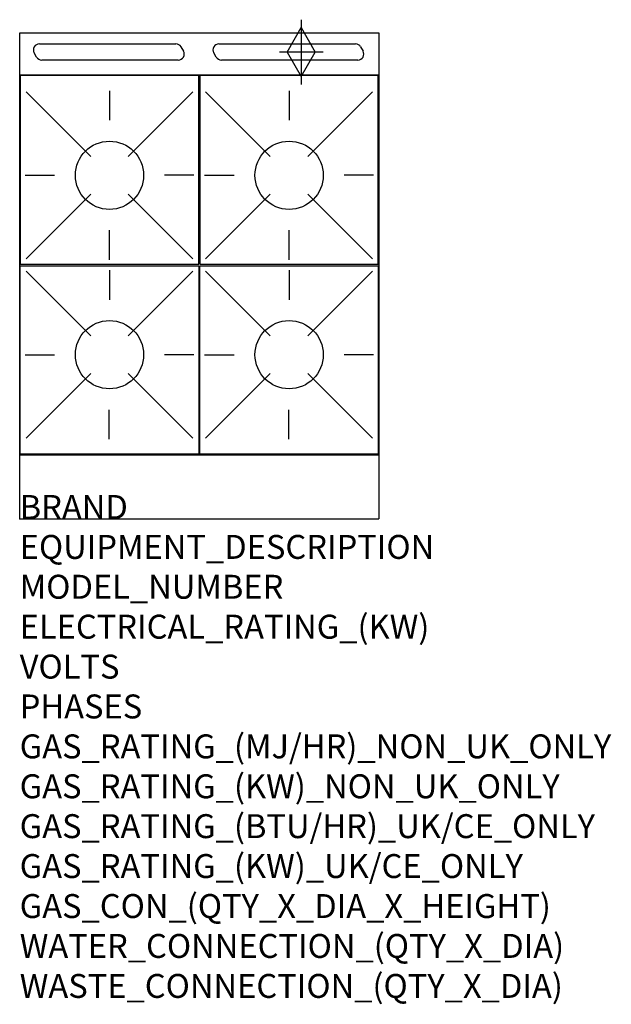
# Model space of a CAD drawing. Units: millimetres. Extents: x 0 to 988, y -1922 to -277.
import ezdxf

# ---------------------------------------------------------------- set-up
doc = ezdxf.new("R2010")
doc.units = ezdxf.units.MM
doc.header["$LTSCALE"] = 6.5
doc.layers.get('0').update_dxf_attribs({"linetype": 'CONTINUOUS'})
for name, color, linetype in [('Moffat_2D_Hyd', 3, 'CONTINUOUS'), ('Moffat_Detail', 5, 'CONTINUOUS'), ('Moffat_Profile', 1, 'CONTINUOUS')]:
    doc.layers.add(name, color=color, linetype=linetype)
doc.layers.add('Moffat_Notes', color=2, linetype='CONTINUOUS', plot=False)
doc.styles.get("Standard").update_dxf_attribs({"font": 'txt.shx'})

# ---------------------------------------------------------------- blocks, each defined once
blk = doc.blocks.new('SS GAS CONNECTION')
at = {"layer": 'Moffat_2D_Hyd'}
for p, q in [((0, 54.1), (0, -54.1)), ((-23.4, 0), (0, 40.9)), ((0, 40.9), (23.4, 0)), ((36.3, 0), (-36.3, 0)), ((-23.4, 0), (0, -40.9)), ((0, -40.9), (23.4, 0))]:
    blk.add_line(p, q, dxfattribs=at)

msp = doc.modelspace()

# ---------------------------------------------------------------- linework, layer by layer
msp.add_point((0, -1111.4))
at = {"layer": 'Moffat_Detail'}
for p, q in [((32.8, -317.6), (260.8, -317.6)), ((269.4, -322.6), (273.5, -329.6)), ((332.8, -317.6), (560.8, -317.6)), ((569.4, -322.6), (573.5, -329.6)), ((28.2, -339.6), (24.1, -332.6)), ((264.8, -344.6), (36.8, -344.6)), ((328.2, -339.6), (324.1, -332.6)), ((564.8, -344.6), (336.8, -344.6)), ((10.6, -397.7), (118.6, -505.7)), ((150, -396), (150, -445.2)), ((289.4, -397.7), (181.4, -505.7)), ((310.6, -397.7), (418.6, -505.7)), ((450, -396), (450, -445.2)), ((589.4, -397.7), (481.4, -505.7)), ((8.9, -537.1), (58.1, -537.1)), ((291.1, -537.1), (241.9, -537.1)), ((308.9, -537.1), (358.1, -537.1)), ((591.1, -537.1), (541.9, -537.1)), ((10.6, -676.5), (118.6, -568.6)), ((289.4, -676.5), (181.4, -568.6)), ((310.6, -676.5), (418.6, -568.6)), ((589.4, -676.5), (481.4, -568.6)), ((150, -678.2), (150, -629)), ((450, -678.2), (450, -629)), ((10.6, -697.5), (118.6, -805.5)), ((150, -695.8), (150, -745)), ((289.4, -697.5), (181.4, -805.5)), ((310.6, -697.5), (418.6, -805.5)), ((450, -695.8), (450, -745)), ((589.4, -697.5), (481.4, -805.5)), ((8.9, -836.9), (58.1, -836.9)), ((291.1, -836.9), (241.9, -836.9)), ((308.9, -836.9), (358.1, -836.9)), ((591.1, -836.9), (541.9, -836.9)), ((10.6, -976.3), (118.6, -868.4)), ((289.4, -976.3), (181.4, -868.4)), ((310.6, -976.3), (418.6, -868.4)), ((589.4, -976.3), (481.4, -868.4)), ((149.5, -978), (149.5, -928.8)), ((449.5, -978), (449.5, -928.8))]:
    msp.add_line(p, q, dxfattribs=at)
for points in [[(1, -685.6), (299, -685.6), (299, -370.6), (1, -370.6)], [(301, -685.6), (599, -685.6), (599, -370.6), (301, -370.6)], [(1, -688.4), (299, -688.4), (299, -1003.4), (1, -1003.4)], [(301, -688.4), (599, -688.4), (599, -1003.4), (301, -1003.4)]]:
    msp.add_lwpolyline(points, close=True, dxfattribs=at)
for centre in [(150, -537.1), (450, -537.1), (150, -836.9), (450, -836.9)]:
    msp.add_circle(centre, 57, dxfattribs=at)
for centre, start, end in [((32.8, -327.6), 90, 210), ((260.8, -327.6), 30, 90), ((332.8, -327.6), 90, 210), ((560.8, -327.6), 30, 90), ((36.8, -334.6), 210, 270), ((264.8, -334.6), 270, 30), ((336.8, -334.6), 210, 270), ((564.8, -334.6), 270, 30)]:
    msp.add_arc(centre, 10, start, end, dxfattribs=at)
at = {"layer": 'Moffat_Profile'}
for p, q in [((0, -299.2), (600, -299.2)), ((0, -1111.4), (0, -299.2)), ((600, -299.2), (600, -1111.4)), ((600, -369.6), (0, -369.6)), ((0, -1004.4), (600, -1004.4)), ((0, -1111.4), (600, -1111.4))]:
    msp.add_line(p, q, dxfattribs=at)

# ---------------------------------------------------------------- block references
at = {"layer": 'Moffat_2D_Hyd'}
msp.add_blockref('SS GAS CONNECTION', (470.4, -331.2), dxfattribs=at)

# ---------------------------------------------------------------- texts
at = {"layer": 'Moffat_Notes', "flags": 3}
for tag, p, s in [('BRAND', (0, -1111.4), 'BLUESEAL'), ('EQUIPMENT_DESCRIPTION', (0, -1178.1), 'GAS COOKTOP 600mm'), ('MODEL_NUMBER', (0, -1244.7), 'G514DF-B'), ('ELECTRICAL_RATING_(KW)', (0, -1311.4), 'N/A'), ('VOLTS', (0, -1378.1), 'N/A'), ('PHASES', (0, -1444.7), 'N/A'), ('GAS_RATING_(MJ/HR)_NON_UK_ONLY', (0, -1511.4), '112'), ('GAS_RATING_(KW)_NON_UK_ONLY', (0, -1578.1), '31.1'), ('GAS_RATING_(BTU/HR)_UK/CE_ONLY', (0, -1644.7), '28.9'), ('GAS_RATING_(KW)_UK/CE_ONLY', (0, -1711.4), '98600'), ('GAS_CON_(QTY_X_DIA_X_HEIGHT)', (0, -1778.2), '1 X R 3/4 MALE X 70mm'), ('WATER_CONNECTION_(QTY_X_DIA)', (0, -1844.9), 'N/A'), ('WASTE_CONNECTION_(QTY_X_DIA)', (0, -1911.7), 'N/A')]:
    msp.add_attdef(tag, p, s, height=40, dxfattribs=at)

doc.saveas('drawing.dxf')
